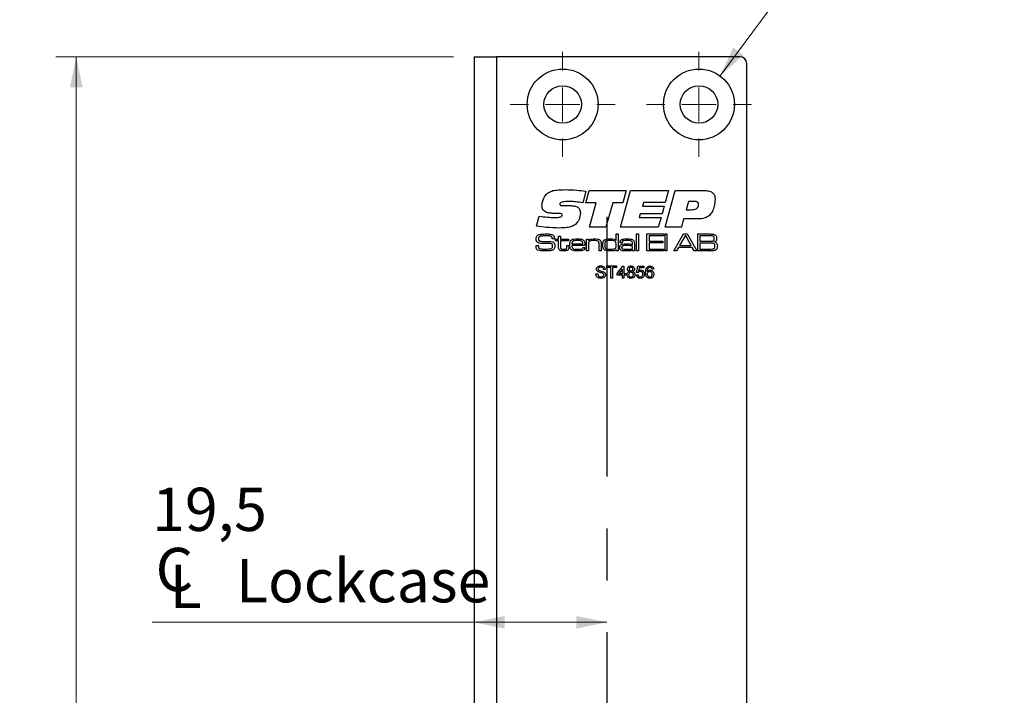
# Model space of a CAD drawing. Units: millimetres. Extents: x 0 to 210, y 0 to 297.
# Drawn here: x 60 to 108, y 206 to 239 of the extents above; entities that cross this region are included whole.
import ezdxf

# ---------------------------------------------------------------- set-up
doc = ezdxf.new("R2010")
doc.units = ezdxf.units.MM
doc.linetypes.add('CENTERX2', pattern=[20.32, 12.7, -2.54, 2.54, -2.54])
doc.styles.add('SLDTEXTSTYLE1', font='TXT', dxfattribs={"width": 0.605})
doc.dimstyles.new('SLDDIMSTYLE0', dxfattribs={"dimtxt": 2.054655, "dimasz": 1.5, "dimexe": 0, "dimexo": 0.0625, "dimgap": 0.513664, "dimtad": 1, "dimdec": 1, "dimlfac": 3, "dimrnd": 1e-09, "dimzin": 12, "dimdsep": 46, "dimtxsty": 'SLDTEXTSTYLE1', "dimsah": 1, "dimcen": 0.09, "dimadec": 0, "dimazin": 3, "dimtfac": 1, "dimtdec": 1, "dimtofl": 0, "dimtmove": 0, "dimatfit": 3, "dimfxl": 0, "dimfrac": 2, "dimtolj": 1, "dimtzin": 12, "dimarcsym": 0})
doc.dimstyles.new('SLDDIMSTYLE2', dxfattribs={"dimtxt": 2.054655, "dimasz": 1.5, "dimexe": 0, "dimexo": 0.0625, "dimgap": 0.513664, "dimtad": 0, "dimtih": 1, "dimtoh": 1, "dimdec": 1, "dimlfac": 3, "dimrnd": 1e-09, "dimzin": 12, "dimdsep": 46, "dimtxsty": 'SLDTEXTSTYLE1', "dimsah": 1, "dimcen": 0, "dimadec": 0, "dimazin": 3, "dimtfac": 1, "dimtdec": 1, "dimtofl": 0, "dimtmove": 0, "dimatfit": 3, "dimfxl": 0, "dimfrac": 2, "dimtolj": 1, "dimtzin": 12, "dimarcsym": 0})

# ---------------------------------------------------------------- blocks, each defined once
blk = doc.blocks.new('_D_3')
at = {"color": 7, "linetype": 'Continuous', "lineweight": 18}
for p, q in [((81.195, 237.135), (61.744, 237.135)), ((62.744, 155.468), (62.744, 237.135)), ((81.195, 155.468), (61.744, 155.468))]:
    blk.add_line(p, q, dxfattribs=at)
for points in [[(62.744, 237.135), (62.434, 235.635), (63.054, 235.635)], [(62.744, 155.468), (63.054, 156.968), (62.434, 156.968)]]:
    blk.add_solid(points, dxfattribs=at)
at = {"color": 7, "linetype": 'Continuous', "lineweight": 18, "insert": (60.016, 195.37), "char_height": 2.1167, "attachment_point": 1, "rotation": 90, "style": 'SLDTEXTSTYLE1'}
blk.add_mtext('245', dxfattribs=at)
blk = doc.blocks.new('SW_SYMBOL_MOD_CL')
at = {"color": 0, "linetype": 'Continuous', "lineweight": 18, "char_height": 776, "attachment_point": 5, "style": 'SLDTEXTSTYLE1'}
for s, insert in [('C', (400, 600)), ('L', (600, 300))]:
    blk.add_mtext(s, dxfattribs=dict(at, insert=insert))
blk = doc.blocks.new('_D_6')
at = {"color": 7, "linetype": 'Continuous', "lineweight": 18}
for p, q in [((82.195, 209.472), (66.455, 209.472)), ((88.695, 209.472), (82.195, 209.472))]:
    blk.add_line(p, q, dxfattribs=at)
for points in [[(82.195, 209.472), (83.695, 209.162), (83.695, 209.782)], [(88.695, 209.472), (87.195, 209.782), (87.195, 209.162)]]:
    blk.add_solid(points, dxfattribs=at)
at = {"color": 7, "linetype": 'Continuous', "lineweight": 18, "xscale": 0.002728526715850659, "yscale": 0.002728526715850659, "zscale": 0.002728526715850659}
blk.add_blockref('SW_SYMBOL_MOD_CL', (66.455, 210.14), dxfattribs=at)
at = {"color": 7, "linetype": 'Continuous', "lineweight": 18, "char_height": 2.1167, "attachment_point": 1, "style": 'SLDTEXTSTYLE1'}
for s, insert in [('19,5', (66.455, 216.053)), ('Lockcase', (70.555, 212.563))]:
    blk.add_mtext(s, dxfattribs=dict(at, insert=insert))
blk = doc.blocks.new('_D_9')
at = {"color": 7, "linetype": 'Continuous', "lineweight": 18}
for p, q in [((94.226, 236.195), (99.056, 242.726)), ((99.056, 242.726), (106.942, 242.726))]:
    blk.add_line(p, q, dxfattribs=at)
blk.add_solid([(94.226, 236.195), (95.367, 237.217), (94.868, 237.586)], dxfattribs=at)
at = {"color": 7, "linetype": 'Continuous', "lineweight": 18, "insert": (100.643, 245.455), "char_height": 2.1167, "attachment_point": 1, "style": 'SLDTEXTSTYLE1'}
blk.add_mtext('4x M5', dxfattribs=at)
blk = doc.blocks.new('SW_CENTERMARKSYMBOL_0')
at = {"color": 0, "linetype": 'Continuous', "lineweight": 0}
for p, q in [((0, 1.667), (0, 2.567)), ((0, 0), (0, 0.833)), ((-1.667, 0), (-2.567, 0)), ((0, 0), (-0.833, 0)), ((0, 0), (0, -0.833)), ((0, 0), (0.833, 0)), ((1.667, 0), (2.567, 0)), ((0, -1.667), (0, -2.567))]:
    blk.add_line(p, q, dxfattribs=at)
blk = doc.blocks.new('SW_CENTERMARKSYMBOL_1')
at = {"color": 0, "linetype": 'Continuous', "lineweight": 0}
for p, q in [((0, 1.667), (0, 2.567)), ((0, 0), (0, 0.833)), ((-1.667, 0), (-2.567, 0)), ((0, 0), (-0.833, 0)), ((0, 0), (0, -0.833)), ((0, 0), (0.833, 0)), ((1.667, 0), (2.567, 0)), ((0, -1.667), (0, -2.567))]:
    blk.add_line(p, q, dxfattribs=at)

msp = doc.modelspace()

# ---------------------------------------------------------------- linework, layer by layer
at = {"color": 7, "linetype": 'Continuous', "lineweight": 25}
for p, q in [((82.195, 237.135), (82.195, 191.635)), ((82.195, 237.135), (83.295, 237.135)), ((83.295, 237.135), (83.295, 191.635)), ((95.195, 237.135), (83.295, 237.135)), ((95.528, 155.802), (95.528, 236.802)), ((87.662, 230.556), (87.508, 229.985)), ((87.662, 229.986), (87.828, 230.589)), ((87.828, 230.589), (89.628, 230.589)), ((89.36, 228.802), (89.849, 230.589)), ((89.628, 230.589), (89.464, 229.986)), ((89.849, 230.589), (91.705, 230.589)), ((91.705, 230.589), (91.545, 230.008)), ((91.549, 228.802), (92.038, 230.589)), ((92.038, 230.589), (93.493, 230.589)), ((86.592, 229.852), (86.891, 229.852)), ((88.175, 229.986), (87.662, 229.986)), ((87.84, 228.802), (88.175, 229.986)), ((88.977, 229.986), (88.643, 228.802)), ((89.464, 229.986), (88.977, 229.986)), ((90.477, 230.008), (90.427, 229.829)), ((90.427, 229.829), (91.495, 229.829)), ((91.545, 230.008), (90.477, 230.008)), ((91.495, 229.829), (91.387, 229.45)), ((92.678, 230.053), (92.566, 229.651)), ((92.984, 230.053), (92.678, 230.053)), ((85.25, 228.855), (85.375, 229.335)), ((86.191, 229.469), (86.155, 229.469)), ((90.322, 229.45), (90.272, 229.271)), ((90.272, 229.271), (91.34, 229.271)), ((91.387, 229.45), (90.322, 229.45)), ((91.34, 229.271), (91.207, 228.802)), ((92.444, 229.204), (92.334, 228.802)), ((93.099, 229.204), (92.444, 229.204)), ((92.566, 229.651), (92.812, 229.651)), ((88.643, 228.802), (87.84, 228.802)), ((91.207, 228.802), (89.36, 228.802)), ((92.334, 228.802), (91.549, 228.802)), ((86.016, 228.223), (86.016, 228.235)), ((86.126, 228.223), (86.016, 228.223)), ((86.325, 228.35), (86.417, 228.35)), ((86.325, 228.211), (86.325, 228.35)), ((86.417, 228.35), (86.417, 228.211)), ((89.149, 228.143), (89.149, 228.465)), ((89.149, 228.465), (89.241, 228.465)), ((89.241, 228.465), (89.241, 227.635)), ((90.14, 228.465), (90.232, 228.465)), ((90.14, 227.635), (90.14, 228.465)), ((90.232, 228.465), (90.232, 227.635)), ((90.647, 228.465), (91.466, 228.465)), ((90.647, 227.635), (90.647, 228.465)), ((90.751, 228.373), (90.751, 228.119)), ((91.466, 228.373), (90.751, 228.373)), ((91.466, 228.465), (91.466, 228.373)), ((91.535, 228.465), (91.627, 228.465)), ((91.535, 227.635), (91.535, 228.465)), ((91.627, 228.465), (91.627, 227.635)), ((91.972, 227.635), (92.443, 228.465)), ((92.512, 228.373), (92.25, 227.9)), ((92.443, 228.465), (92.619, 228.465)), ((92.556, 228.373), (92.512, 228.373)), ((92.815, 227.9), (92.556, 228.373)), ((92.619, 228.465), (93.089, 227.635)), ((93.137, 228.465), (93.681, 228.465)), ((93.137, 227.635), (93.137, 228.465)), ((93.681, 228.373), (93.241, 228.373)), ((93.241, 228.373), (93.241, 228.108)), ((85.234, 227.9), (85.341, 227.9)), ((86.186, 228.211), (86.325, 228.211)), ((86.186, 228.131), (86.186, 228.211)), ((86.325, 228.131), (86.186, 228.131)), ((86.325, 227.857), (86.325, 228.131)), ((86.417, 228.211), (86.82, 228.211)), ((86.417, 228.131), (86.417, 227.888)), ((86.82, 228.131), (86.417, 228.131)), ((86.74, 227.9), (86.832, 227.9)), ((86.74, 227.863), (86.74, 227.9)), ((86.82, 228.211), (86.82, 228.131)), ((86.832, 227.9), (86.832, 227.863)), ((87.621, 227.9), (86.978, 227.9)), ((86.981, 227.981), (87.52, 227.981)), ((87.524, 227.808), (87.62, 227.808)), ((87.696, 228.211), (87.788, 228.211)), ((87.696, 227.635), (87.696, 228.211)), ((87.788, 228.211), (87.788, 228.125)), ((87.788, 228.125), (87.795, 228.125)), ((87.788, 227.902), (87.788, 227.635)), ((88.319, 227.635), (88.319, 227.922)), ((88.411, 227.961), (88.411, 227.635)), ((89.143, 228.143), (89.149, 228.143)), ((89.446, 228.039), (89.351, 228.039)), ((89.936, 227.917), (89.944, 227.917)), ((89.944, 227.917), (89.944, 227.979)), ((90.036, 227.939), (90.036, 227.635)), ((90.751, 228.119), (91.431, 228.119)), ((90.751, 228.027), (90.751, 227.727)), ((91.431, 228.027), (90.751, 228.027)), ((91.431, 228.119), (91.431, 228.027)), ((92.196, 227.808), (92.097, 227.635)), ((92.867, 227.808), (92.196, 227.808)), ((92.25, 227.9), (92.815, 227.9)), ((92.966, 227.635), (92.867, 227.808)), ((93.241, 228.108), (93.681, 228.108)), ((93.681, 228.016), (93.241, 228.016)), ((93.241, 228.016), (93.241, 227.727)), ((87.788, 227.635), (87.696, 227.635)), ((88.411, 227.635), (88.319, 227.635)), ((89.149, 227.709), (89.144, 227.709)), ((89.149, 227.635), (89.149, 227.709)), ((89.241, 227.635), (89.149, 227.635)), ((89.946, 227.703), (89.941, 227.703)), ((89.944, 227.635), (89.946, 227.703)), ((90.036, 227.635), (89.944, 227.635)), ((90.232, 227.635), (90.14, 227.635)), ((91.466, 227.635), (90.647, 227.635)), ((90.751, 227.727), (91.466, 227.727)), ((91.466, 227.727), (91.466, 227.635)), ((91.627, 227.635), (91.535, 227.635)), ((92.097, 227.635), (91.972, 227.635)), ((93.089, 227.635), (92.966, 227.635)), ((93.681, 227.635), (93.137, 227.635)), ((93.241, 227.727), (93.681, 227.727)), ((88.695, 226.901), (89.164, 226.901)), ((88.695, 226.832), (88.695, 226.901)), ((88.887, 226.832), (88.695, 226.832)), ((88.887, 226.302), (88.887, 226.832)), ((88.972, 226.832), (88.972, 226.302)), ((89.164, 226.832), (88.972, 226.832)), ((89.164, 226.901), (89.164, 226.832)), ((89.187, 226.525), (89.471, 226.893)), ((89.471, 226.893), (89.525, 226.893)), ((89.525, 226.893), (89.525, 226.525)), ((90.147, 226.586), (90.209, 226.893)), ((90.209, 226.893), (90.493, 226.893)), ((90.272, 226.817), (90.241, 226.661)), ((90.493, 226.817), (90.272, 226.817)), ((90.493, 226.893), (90.493, 226.817)), ((88.157, 226.509), (88.242, 226.509)), ((88.611, 226.732), (88.526, 226.732)), ((88.972, 226.302), (88.887, 226.302)), ((89.187, 226.448), (89.187, 226.525)), ((89.448, 226.448), (89.187, 226.448)), ((89.448, 226.74), (89.282, 226.525)), ((89.282, 226.525), (89.448, 226.525)), ((89.448, 226.525), (89.448, 226.74)), ((89.448, 226.302), (89.448, 226.448)), ((89.525, 226.302), (89.448, 226.302)), ((89.525, 226.525), (89.602, 226.525)), ((89.525, 226.448), (89.525, 226.302)), ((89.602, 226.448), (89.525, 226.448)), ((89.602, 226.525), (89.602, 226.448)), ((90.14, 226.463), (90.216, 226.471)), ((90.224, 226.578), (90.147, 226.586)), ((90.977, 226.747), (90.9, 226.74))]:
    msp.add_line(p, q, dxfattribs=at)
at = {"color": 7, "linetype": 'CENTERX2'}
msp.add_line((88.695, 229.302), (88.695, 161.635), dxfattribs=at)
at = {"color": 7, "linetype": 'Continuous', "lineweight": 25}
for centre, radius in [((86.528, 234.802), 1.733), ((93.195, 234.802), 1.733), ((86.528, 234.802), 0.917), ((93.195, 234.802), 0.917)]:
    msp.add_circle(centre, radius, dxfattribs=at)
msp.add_arc((95.195, 236.802), 0.333, 0, 90, dxfattribs=at)
for points, knots in [([(85.769, 230.445), (85.841, 230.492), (85.986, 230.584), (86.294, 230.626), (86.513, 230.63), (86.647, 230.633)], [0, 0, 0, 0, 0.2786351, 0.5589725, 1, 1, 1, 1]), ([(86.647, 230.633), (86.837, 230.629), (87.177, 230.62), (87.514, 230.575), (87.662, 230.556)], [0, 0, 0, 0, 0.559954, 1, 1, 1, 1]), ([(85.518, 229.859), (85.533, 229.983), (85.561, 230.204), (85.705, 230.371), (85.769, 230.445)], [0, 0, 0, 0, 0.559513, 1, 1, 1, 1]), ([(93.493, 230.589), (93.563, 230.586), (93.703, 230.58), (93.888, 230.489), (93.975, 230.322), (93.98, 230.212), (93.983, 230.157)], [0, 0, 0, 0, 0.281223, 0.559677, 0.779169, 1, 1, 1, 1]), ([(93.983, 230.157), (93.976, 230.043), (93.964, 229.841), (93.885, 229.654), (93.85, 229.572)], [0, 0, 0, 0, 0.560064, 1, 1, 1, 1]), ([(86.155, 229.469), (86.084, 229.471), (85.941, 229.474), (85.763, 229.504), (85.633, 229.567), (85.534, 229.676), (85.525, 229.786), (85.518, 229.859)], [0, 0, 0, 0, 0.251022, 0.501573, 0.626755, 0.751656, 1, 1, 1, 1]), ([(86.901, 230.053), (86.808, 230.051), (86.667, 230.05), (86.503, 230.032), (86.427, 229.999), (86.393, 229.963), (86.391, 229.939), (86.389, 229.927)], [0, 0, 0, 0, 0.500838, 0.750939, 0.875466, 0.937797, 1, 1, 1, 1]), ([(86.389, 229.927), (86.39, 229.917), (86.391, 229.897), (86.41, 229.87), (86.44, 229.86), (86.5, 229.852), (86.551, 229.852), (86.592, 229.852)], [0, 0, 0, 0, 0.125009, 0.249105, 0.373611, 0.498921, 1, 1, 1, 1]), ([(86.891, 229.852), (86.949, 229.85), (87.066, 229.846), (87.211, 229.811), (87.31, 229.745), (87.381, 229.649), (87.389, 229.56), (87.394, 229.5)], [0, 0, 0, 0, 0.250916, 0.501011, 0.626151, 0.751154, 1, 1, 1, 1]), ([(87.508, 229.985), (87.396, 230.005), (87.195, 230.041), (86.991, 230.049), (86.901, 230.053)], [0, 0, 0, 0, 0.560049, 1, 1, 1, 1]), ([(92.812, 229.651), (92.9, 229.655), (93.011, 229.66), (93.116, 229.736), (93.169, 229.805), (93.175, 229.871), (93.179, 229.914)], [0, 0, 0, 0, 0.4990314, 0.6246993, 0.7502875, 1, 1, 1, 1]), ([(93.179, 229.914), (93.177, 229.938), (93.174, 229.972), (93.146, 230.01), (93.089, 230.049), (93.03, 230.051), (92.984, 230.053)], [0, 0, 0, 0, 0.249804, 0.375347, 0.501038, 1, 1, 1, 1]), ([(85.375, 229.335), (85.512, 229.316), (85.758, 229.283), (86.006, 229.275), (86.115, 229.271)], [0, 0, 0, 0, 0.560038, 1, 1, 1, 1]), ([(86.115, 229.271), (86.188, 229.272), (86.297, 229.274), (86.425, 229.291), (86.481, 229.327), (86.499, 229.36), (86.5, 229.378), (86.501, 229.387)], [0, 0, 0, 0, 0.501052, 0.750819, 0.875044, 0.937449, 1, 1, 1, 1]), ([(86.384, 229.472), (86.348, 229.472), (86.283, 229.471), (86.219, 229.47), (86.191, 229.469)], [0, 0, 0, 0, 0.559998, 1, 1, 1, 1]), ([(86.501, 229.387), (86.5, 229.401), (86.498, 229.422), (86.482, 229.446), (86.448, 229.47), (86.412, 229.471), (86.384, 229.472)], [0, 0, 0, 0, 0.250072, 0.375629, 0.501114, 1, 1, 1, 1]), ([(87.394, 229.5), (87.385, 229.384), (87.368, 229.177), (87.235, 229.02), (87.176, 228.951)], [0, 0, 0, 0, 0.560377, 1, 1, 1, 1]), ([(93.85, 229.572), (93.806, 229.501), (93.719, 229.357), (93.446, 229.21), (93.231, 229.206), (93.099, 229.204)], [0, 0, 0, 0, 0.280275, 0.559173, 1, 1, 1, 1]), ([(86.372, 228.757), (86.161, 228.763), (85.785, 228.773), (85.414, 228.83), (85.25, 228.855)], [0, 0, 0, 0, 0.559952, 1, 1, 1, 1]), ([(87.176, 228.951), (87.111, 228.907), (86.979, 228.819), (86.697, 228.766), (86.495, 228.76), (86.372, 228.757)], [0, 0, 0, 0, 0.279052, 0.559242, 1, 1, 1, 1]), ([(85.23, 228.231), (85.231, 228.266), (85.234, 228.328), (85.275, 228.374), (85.292, 228.394)], [0, 0, 0, 0, 0.561247, 1, 1, 1, 1]), ([(85.269, 228.081), (85.255, 228.107), (85.231, 228.155), (85.23, 228.208), (85.23, 228.231)], [0, 0, 0, 0, 0.55797, 1, 1, 1, 1]), ([(85.292, 228.394), (85.322, 228.411), (85.376, 228.442), (85.437, 228.449), (85.464, 228.452)], [0, 0, 0, 0, 0.5580328, 1, 1, 1, 1]), ([(85.345, 228.233), (85.344, 228.204), (85.344, 228.164), (85.38, 228.128), (85.4, 228.121), (85.411, 228.118)], [0, 0, 0, 0, 0.5591168, 0.778877, 1, 1, 1, 1]), ([(85.372, 228.321), (85.366, 228.314), (85.355, 228.3), (85.346, 228.269), (85.345, 228.246), (85.345, 228.233)], [0, 0, 0, 0, 0.279504, 0.55962, 1, 1, 1, 1]), ([(85.723, 228.373), (85.656, 228.372), (85.562, 228.37), (85.441, 228.359), (85.395, 228.333), (85.372, 228.321)], [0, 0, 0, 0, 0.561358, 0.781781, 1, 1, 1, 1]), ([(85.464, 228.452), (85.513, 228.456), (85.6, 228.464), (85.688, 228.465), (85.726, 228.465)], [0, 0, 0, 0, 0.559961, 1, 1, 1, 1]), ([(86.002, 228.314), (85.98, 228.331), (85.935, 228.363), (85.835, 228.37), (85.765, 228.372), (85.723, 228.373)], [0, 0, 0, 0, 0.275652, 0.557166, 1, 1, 1, 1]), ([(85.726, 228.465), (85.792, 228.467), (85.91, 228.47), (86.017, 228.424), (86.063, 228.403)], [0, 0, 0, 0, 0.562523, 1, 1, 1, 1]), ([(86.016, 228.235), (86.016, 228.251), (86.016, 228.278), (86.006, 228.303), (86.002, 228.314)], [0, 0, 0, 0, 0.561154, 1, 1, 1, 1]), ([(86.063, 228.403), (86.077, 228.391), (86.105, 228.365), (86.124, 228.3), (86.125, 228.252), (86.126, 228.223)], [0, 0, 0, 0, 0.2794662, 0.5590019, 1, 1, 1, 1]), ([(86.915, 228.119), (86.937, 228.146), (86.98, 228.199), (87.103, 228.221), (87.188, 228.222), (87.24, 228.223)], [0, 0, 0, 0, 0.277884, 0.55793, 1, 1, 1, 1]), ([(87.24, 228.223), (87.304, 228.223), (87.392, 228.223), (87.506, 228.196), (87.544, 228.162), (87.562, 228.145)], [0, 0, 0, 0, 0.560861, 0.780716, 1, 1, 1, 1]), ([(87.795, 228.125), (87.813, 228.15), (87.85, 228.2), (87.962, 228.221), (88.039, 228.222), (88.086, 228.223)], [0, 0, 0, 0, 0.2776637, 0.5576169, 1, 1, 1, 1]), ([(88.086, 228.223), (88.14, 228.223), (88.216, 228.222), (88.313, 228.2), (88.346, 228.172), (88.363, 228.159)], [0, 0, 0, 0, 0.560786, 0.78073, 1, 1, 1, 1]), ([(88.526, 228.113), (88.55, 228.143), (88.598, 228.204), (88.737, 228.22), (88.832, 228.222), (88.89, 228.223)], [0, 0, 0, 0, 0.277601, 0.5576, 1, 1, 1, 1]), ([(88.89, 228.223), (88.942, 228.223), (89.014, 228.224), (89.104, 228.191), (89.13, 228.159), (89.143, 228.143)], [0, 0, 0, 0, 0.5608558, 0.7804202, 1, 1, 1, 1]), ([(89.345, 228.064), (89.346, 228.081), (89.348, 228.116), (89.372, 228.164), (89.415, 228.194), (89.515, 228.221), (89.602, 228.222), (89.671, 228.223)], [0, 0, 0, 0, 0.125044, 0.249605, 0.374148, 0.499365, 1, 1, 1, 1]), ([(89.671, 228.223), (89.733, 228.223), (89.818, 228.222), (89.929, 228.203), (89.968, 228.173), (89.987, 228.158)], [0, 0, 0, 0, 0.560911, 0.78093, 1, 1, 1, 1]), ([(93.681, 228.465), (93.716, 228.465), (93.78, 228.464), (93.843, 228.461), (93.871, 228.46)], [0, 0, 0, 0, 0.560013, 1, 1, 1, 1]), ([(93.911, 228.346), (93.891, 228.354), (93.851, 228.372), (93.771, 228.369), (93.715, 228.371), (93.681, 228.373)], [0, 0, 0, 0, 0.27703, 0.558178, 1, 1, 1, 1]), ([(93.871, 228.46), (93.909, 228.454), (93.976, 228.444), (94.017, 228.391), (94.036, 228.368)], [0, 0, 0, 0, 0.560693, 1, 1, 1, 1]), ([(93.897, 228.129), (93.906, 228.136), (93.925, 228.151), (93.941, 228.191), (93.943, 228.222), (93.944, 228.24)], [0, 0, 0, 0, 0.279258, 0.559333, 1, 1, 1, 1]), ([(93.944, 228.24), (93.943, 228.262), (93.942, 228.291), (93.929, 228.328), (93.917, 228.34), (93.911, 228.346)], [0, 0, 0, 0, 0.560156, 0.780424, 1, 1, 1, 1]), ([(94.059, 228.253), (94.058, 228.231), (94.057, 228.189), (94.04, 228.13), (93.999, 228.091), (93.968, 228.079), (93.952, 228.073)], [0, 0, 0, 0, 0.280753, 0.559999, 0.7796, 1, 1, 1, 1]), ([(94.036, 228.368), (94.044, 228.347), (94.058, 228.31), (94.059, 228.27), (94.059, 228.253)], [0, 0, 0, 0, 0.5590695, 1, 1, 1, 1]), ([(85.23, 227.863), (85.23, 227.87), (85.232, 227.882), (85.233, 227.895), (85.234, 227.9)], [0, 0, 0, 0, 0.559971, 1, 1, 1, 1]), ([(85.311, 227.674), (85.294, 227.685), (85.26, 227.709), (85.231, 227.778), (85.23, 227.831), (85.23, 227.863)], [0, 0, 0, 0, 0.279856, 0.5589, 1, 1, 1, 1]), ([(85.53, 228.001), (85.477, 228.002), (85.404, 228.004), (85.314, 228.037), (85.284, 228.066), (85.269, 228.081)], [0, 0, 0, 0, 0.560184, 0.780307, 1, 1, 1, 1]), ([(85.341, 227.9), (85.341, 227.897), (85.341, 227.891), (85.342, 227.884), (85.342, 227.882)], [0, 0, 0, 0, 0.560026, 1, 1, 1, 1]), ([(85.342, 227.882), (85.342, 227.853), (85.341, 227.814), (85.36, 227.764), (85.38, 227.753), (85.391, 227.748)], [0, 0, 0, 0, 0.5617703, 0.7803751, 1, 1, 1, 1]), ([(85.391, 227.748), (85.446, 227.74), (85.546, 227.726), (85.647, 227.727), (85.692, 227.727)], [0, 0, 0, 0, 0.559154, 1, 1, 1, 1]), ([(85.411, 228.118), (85.451, 228.111), (85.523, 228.099), (85.596, 228.098), (85.628, 228.098)], [0, 0, 0, 0, 0.559475, 1, 1, 1, 1]), ([(85.98, 227.986), (85.938, 227.992), (85.855, 228.003), (85.704, 228), (85.596, 228), (85.53, 228.001)], [0, 0, 0, 0, 0.279185, 0.559501, 1, 1, 1, 1]), ([(86.121, 227.737), (86.082, 227.706), (86.003, 227.644), (85.822, 227.64), (85.696, 227.637), (85.619, 227.635)], [0, 0, 0, 0, 0.275049, 0.556798, 1, 1, 1, 1]), ([(85.628, 228.098), (85.679, 228.098), (85.769, 228.097), (85.859, 228.097), (85.899, 228.097)], [0, 0, 0, 0, 0.559999, 1, 1, 1, 1]), ([(85.692, 227.727), (85.742, 227.727), (85.83, 227.727), (85.918, 227.74), (85.957, 227.746)], [0, 0, 0, 0, 0.5601971, 1, 1, 1, 1]), ([(85.899, 228.097), (85.943, 228.096), (86.005, 228.095), (86.079, 228.063), (86.102, 228.037), (86.114, 228.024)], [0, 0, 0, 0, 0.560049, 0.780022, 1, 1, 1, 1]), ([(85.957, 227.746), (85.971, 227.75), (86, 227.76), (86.033, 227.806), (86.035, 227.845), (86.036, 227.868)], [0, 0, 0, 0, 0.280102, 0.559562, 1, 1, 1, 1]), ([(86.036, 227.868), (86.036, 227.895), (86.036, 227.933), (86.009, 227.974), (85.989, 227.982), (85.98, 227.986)], [0, 0, 0, 0, 0.5598739, 0.7797256, 1, 1, 1, 1]), ([(86.114, 228.024), (86.127, 227.998), (86.15, 227.953), (86.151, 227.901), (86.152, 227.879)], [0, 0, 0, 0, 0.558364, 1, 1, 1, 1]), ([(86.152, 227.879), (86.151, 227.851), (86.15, 227.802), (86.129, 227.757), (86.121, 227.737)], [0, 0, 0, 0, 0.5605167, 1, 1, 1, 1]), ([(86.357, 227.699), (86.345, 227.727), (86.323, 227.778), (86.324, 227.833), (86.325, 227.857)], [0, 0, 0, 0, 0.556781, 1, 1, 1, 1]), ([(86.417, 227.888), (86.417, 227.862), (86.418, 227.826), (86.421, 227.779), (86.433, 227.762), (86.439, 227.754)], [0, 0, 0, 0, 0.560934, 0.780588, 1, 1, 1, 1]), ([(86.439, 227.754), (86.45, 227.744), (86.474, 227.725), (86.528, 227.717), (86.566, 227.716), (86.589, 227.716)], [0, 0, 0, 0, 0.278207, 0.558665, 1, 1, 1, 1]), ([(86.589, 227.716), (86.616, 227.716), (86.654, 227.716), (86.701, 227.731), (86.715, 227.746), (86.723, 227.754)], [0, 0, 0, 0, 0.560822, 0.780632, 1, 1, 1, 1]), ([(86.723, 227.754), (86.729, 227.774), (86.741, 227.809), (86.74, 227.847), (86.74, 227.863)], [0, 0, 0, 0, 0.557149, 1, 1, 1, 1]), ([(86.832, 227.863), (86.833, 227.832), (86.834, 227.777), (86.811, 227.726), (86.801, 227.704)], [0, 0, 0, 0, 0.561921, 1, 1, 1, 1]), ([(86.878, 227.928), (86.878, 227.965), (86.879, 228.031), (86.904, 228.092), (86.915, 228.119)], [0, 0, 0, 0, 0.5608028, 1, 1, 1, 1]), ([(86.966, 227.684), (86.948, 227.702), (86.911, 227.737), (86.883, 227.824), (86.88, 227.888), (86.878, 227.928)], [0, 0, 0, 0, 0.279038, 0.559224, 1, 1, 1, 1]), ([(86.978, 227.9), (86.979, 227.872), (86.981, 227.821), (87.009, 227.779), (87.021, 227.761)], [0, 0, 0, 0, 0.562083, 1, 1, 1, 1]), ([(87.031, 228.104), (87.022, 228.095), (87.004, 228.077), (86.987, 228.034), (86.984, 228.001), (86.981, 227.981)], [0, 0, 0, 0, 0.27928, 0.559537, 1, 1, 1, 1]), ([(87.021, 227.761), (87.043, 227.748), (87.089, 227.722), (87.184, 227.718), (87.25, 227.717), (87.291, 227.716)], [0, 0, 0, 0, 0.277626, 0.558462, 1, 1, 1, 1]), ([(87.239, 228.142), (87.198, 228.144), (87.126, 228.146), (87.06, 228.117), (87.031, 228.104)], [0, 0, 0, 0, 0.562678, 1, 1, 1, 1]), ([(87.475, 228.101), (87.455, 228.112), (87.414, 228.134), (87.333, 228.14), (87.274, 228.142), (87.239, 228.142)], [0, 0, 0, 0, 0.278703, 0.559062, 1, 1, 1, 1]), ([(87.291, 227.716), (87.332, 227.716), (87.389, 227.717), (87.462, 227.727), (87.489, 227.744), (87.503, 227.753)], [0, 0, 0, 0, 0.560969, 0.78119, 1, 1, 1, 1]), ([(87.62, 227.808), (87.618, 227.791), (87.615, 227.757), (87.593, 227.709), (87.553, 227.674), (87.456, 227.637), (87.369, 227.636), (87.3, 227.635)], [0, 0, 0, 0, 0.1251544, 0.2499622, 0.3746627, 0.4998191, 1, 1, 1, 1]), ([(87.52, 227.981), (87.519, 228.007), (87.517, 228.052), (87.488, 228.086), (87.475, 228.101)], [0, 0, 0, 0, 0.561954, 1, 1, 1, 1]), ([(87.503, 227.753), (87.509, 227.762), (87.521, 227.779), (87.523, 227.799), (87.524, 227.808)], [0, 0, 0, 0, 0.5581538, 1, 1, 1, 1]), ([(87.562, 228.145), (87.576, 228.125), (87.604, 228.085), (87.618, 227.999), (87.62, 227.938), (87.621, 227.9)], [0, 0, 0, 0, 0.279357, 0.559274, 1, 1, 1, 1]), ([(87.822, 228.075), (87.813, 228.061), (87.794, 228.032), (87.789, 227.971), (87.789, 227.928), (87.788, 227.902)], [0, 0, 0, 0, 0.27918, 0.559168, 1, 1, 1, 1]), ([(88.074, 228.142), (88.024, 228.141), (87.954, 228.14), (87.866, 228.115), (87.837, 228.088), (87.822, 228.075)], [0, 0, 0, 0, 0.560567, 0.780653, 1, 1, 1, 1]), ([(88.287, 228.092), (88.27, 228.105), (88.236, 228.131), (88.16, 228.14), (88.107, 228.142), (88.074, 228.142)], [0, 0, 0, 0, 0.278032, 0.558558, 1, 1, 1, 1]), ([(88.319, 227.922), (88.32, 227.955), (88.323, 228.015), (88.298, 228.069), (88.287, 228.092)], [0, 0, 0, 0, 0.563217, 1, 1, 1, 1]), ([(88.363, 228.159), (88.374, 228.143), (88.397, 228.111), (88.409, 228.041), (88.41, 227.991), (88.411, 227.961)], [0, 0, 0, 0, 0.2791688, 0.5592024, 1, 1, 1, 1]), ([(88.492, 227.927), (88.492, 227.963), (88.493, 228.027), (88.516, 228.087), (88.526, 228.113)], [0, 0, 0, 0, 0.560775, 1, 1, 1, 1]), ([(88.594, 227.674), (88.573, 227.69), (88.529, 227.722), (88.495, 227.816), (88.493, 227.885), (88.492, 227.927)], [0, 0, 0, 0, 0.279204, 0.55894, 1, 1, 1, 1]), ([(88.646, 228.111), (88.631, 228.098), (88.603, 228.072), (88.586, 228.005), (88.585, 227.956), (88.584, 227.927)], [0, 0, 0, 0, 0.27845, 0.558644, 1, 1, 1, 1]), ([(88.584, 227.927), (88.585, 227.893), (88.587, 227.843), (88.609, 227.777), (88.66, 227.73), (88.747, 227.719), (88.814, 227.717), (88.847, 227.716)], [0, 0, 0, 0, 0.250427, 0.375531, 0.499432, 0.749148, 1, 1, 1, 1]), ([(88.877, 228.142), (88.833, 228.144), (88.754, 228.146), (88.679, 228.122), (88.646, 228.111)], [0, 0, 0, 0, 0.562053, 1, 1, 1, 1]), ([(88.847, 227.716), (88.893, 227.715), (88.975, 227.712), (89.053, 227.737), (89.087, 227.747)], [0, 0, 0, 0, 0.562136, 1, 1, 1, 1]), ([(89.079, 228.116), (89.042, 228.125), (88.976, 228.143), (88.907, 228.142), (88.877, 228.142)], [0, 0, 0, 0, 0.558636, 1, 1, 1, 1]), ([(89.149, 227.923), (89.148, 227.963), (89.147, 228.019), (89.119, 228.088), (89.093, 228.107), (89.079, 228.116)], [0, 0, 0, 0, 0.560587, 0.780517, 1, 1, 1, 1]), ([(89.087, 227.747), (89.101, 227.759), (89.128, 227.784), (89.147, 227.848), (89.148, 227.894), (89.149, 227.923)], [0, 0, 0, 0, 0.2790088, 0.5589561, 1, 1, 1, 1]), ([(89.322, 227.807), (89.323, 227.843), (89.324, 227.893), (89.364, 227.943), (89.388, 227.955), (89.4, 227.961)], [0, 0, 0, 0, 0.558965, 0.779259, 1, 1, 1, 1]), ([(89.376, 227.672), (89.365, 227.681), (89.343, 227.7), (89.323, 227.748), (89.322, 227.785), (89.322, 227.807)], [0, 0, 0, 0, 0.279844, 0.55934, 1, 1, 1, 1]), ([(89.351, 228.039), (89.349, 228.043), (89.346, 228.051), (89.345, 228.06), (89.345, 228.064)], [0, 0, 0, 0, 0.560168, 1, 1, 1, 1]), ([(89.4, 227.961), (89.441, 227.969), (89.512, 227.982), (89.585, 227.981), (89.617, 227.981)], [0, 0, 0, 0, 0.559098, 1, 1, 1, 1]), ([(89.451, 227.882), (89.444, 227.877), (89.43, 227.868), (89.416, 227.84), (89.415, 227.819), (89.414, 227.806)], [0, 0, 0, 0, 0.28001, 0.55992, 1, 1, 1, 1]), ([(89.414, 227.806), (89.414, 227.797), (89.415, 227.78), (89.425, 227.758), (89.44, 227.741), (89.452, 227.735), (89.458, 227.732)], [0, 0, 0, 0, 0.280314, 0.559832, 0.779853, 1, 1, 1, 1]), ([(89.676, 228.142), (89.627, 228.142), (89.566, 228.141), (89.494, 228.13), (89.459, 228.116), (89.439, 228.083), (89.438, 228.059), (89.437, 228.047)], [0, 0, 0, 0, 0.501306, 0.626646, 0.751019, 0.87508, 1, 1, 1, 1]), ([(89.437, 228.047), (89.439, 228.046), (89.444, 228.045), (89.445, 228.04), (89.446, 228.039)], [0, 0, 0, 0, 0.564429, 1, 1, 1, 1]), ([(89.679, 227.9), (89.635, 227.901), (89.559, 227.903), (89.484, 227.889), (89.451, 227.882)], [0, 0, 0, 0, 0.561595, 1, 1, 1, 1]), ([(89.617, 227.981), (89.68, 227.98), (89.766, 227.98), (89.882, 227.97), (89.918, 227.935), (89.936, 227.917)], [0, 0, 0, 0, 0.561895, 0.781978, 1, 1, 1, 1]), ([(89.916, 228.09), (89.897, 228.105), (89.859, 228.134), (89.773, 228.14), (89.713, 228.142), (89.676, 228.142)], [0, 0, 0, 0, 0.277301, 0.558127, 1, 1, 1, 1]), ([(89.944, 227.808), (89.943, 227.822), (89.94, 227.848), (89.899, 227.885), (89.807, 227.898), (89.73, 227.899), (89.679, 227.9)], [0, 0, 0, 0, 0.1244501, 0.248533, 0.4980866, 1, 1, 1, 1]), ([(89.698, 227.716), (89.746, 227.717), (89.819, 227.718), (89.908, 227.732), (89.941, 227.771), (89.943, 227.796), (89.944, 227.808)], [0, 0, 0, 0, 0.502169, 0.751107, 0.875105, 1, 1, 1, 1]), ([(89.944, 227.979), (89.944, 228.001), (89.943, 228.041), (89.924, 228.075), (89.916, 228.09)], [0, 0, 0, 0, 0.5613592, 1, 1, 1, 1]), ([(89.987, 228.158), (90, 228.141), (90.027, 228.106), (90.035, 228.027), (90.036, 227.973), (90.036, 227.939)], [0, 0, 0, 0, 0.278753, 0.558819, 1, 1, 1, 1]), ([(93.681, 228.108), (93.722, 228.106), (93.795, 228.104), (93.866, 228.121), (93.897, 228.129)], [0, 0, 0, 0, 0.562109, 1, 1, 1, 1]), ([(93.942, 227.987), (93.919, 227.996), (93.873, 228.016), (93.783, 228.012), (93.72, 228.014), (93.681, 228.016)], [0, 0, 0, 0, 0.277088, 0.558211, 1, 1, 1, 1]), ([(93.681, 227.727), (93.731, 227.728), (93.801, 227.729), (93.892, 227.735), (93.928, 227.753), (93.946, 227.762)], [0, 0, 0, 0, 0.5610375, 0.7813132, 1, 1, 1, 1]), ([(93.978, 227.872), (93.977, 227.896), (93.976, 227.928), (93.962, 227.967), (93.949, 227.98), (93.942, 227.987)], [0, 0, 0, 0, 0.560268, 0.780597, 1, 1, 1, 1]), ([(93.946, 227.762), (93.953, 227.771), (93.967, 227.788), (93.977, 227.827), (93.978, 227.855), (93.978, 227.872)], [0, 0, 0, 0, 0.278829, 0.559119, 1, 1, 1, 1]), ([(93.952, 228.073), (93.978, 228.067), (94.029, 228.056), (94.092, 227.98), (94.093, 227.913), (94.094, 227.872)], [0, 0, 0, 0, 0.28097, 0.558727, 1, 1, 1, 1]), ([(94.094, 227.872), (94.093, 227.837), (94.093, 227.775), (94.061, 227.723), (94.047, 227.7)], [0, 0, 0, 0, 0.562113, 1, 1, 1, 1]), ([(85.619, 227.635), (85.561, 227.633), (85.456, 227.63), (85.355, 227.661), (85.311, 227.674)], [0, 0, 0, 0, 0.561776, 1, 1, 1, 1]), ([(86.583, 227.635), (86.537, 227.636), (86.474, 227.638), (86.395, 227.661), (86.37, 227.687), (86.357, 227.699)], [0, 0, 0, 0, 0.5606595, 0.7807863, 1, 1, 1, 1]), ([(86.801, 227.704), (86.785, 227.688), (86.754, 227.656), (86.674, 227.638), (86.617, 227.636), (86.583, 227.635)], [0, 0, 0, 0, 0.278398, 0.558668, 1, 1, 1, 1]), ([(87.3, 227.635), (87.235, 227.633), (87.121, 227.63), (87.013, 227.668), (86.966, 227.684)], [0, 0, 0, 0, 0.562233, 1, 1, 1, 1]), ([(88.867, 227.635), (88.814, 227.634), (88.721, 227.631), (88.633, 227.661), (88.594, 227.674)], [0, 0, 0, 0, 0.561615, 1, 1, 1, 1]), ([(89.144, 227.709), (89.124, 227.689), (89.084, 227.648), (88.981, 227.637), (88.91, 227.636), (88.867, 227.635)], [0, 0, 0, 0, 0.2780178, 0.5581758, 1, 1, 1, 1]), ([(89.677, 227.635), (89.62, 227.636), (89.541, 227.637), (89.437, 227.642), (89.396, 227.662), (89.376, 227.672)], [0, 0, 0, 0, 0.560886, 0.781115, 1, 1, 1, 1]), ([(89.458, 227.732), (89.502, 227.726), (89.582, 227.715), (89.662, 227.716), (89.698, 227.716)], [0, 0, 0, 0, 0.559205, 1, 1, 1, 1]), ([(89.941, 227.703), (89.922, 227.684), (89.883, 227.646), (89.786, 227.637), (89.718, 227.636), (89.677, 227.635)], [0, 0, 0, 0, 0.278379, 0.558407, 1, 1, 1, 1]), ([(93.857, 227.641), (93.824, 227.639), (93.765, 227.635), (93.707, 227.635), (93.681, 227.635)], [0, 0, 0, 0, 0.559976, 1, 1, 1, 1]), ([(94.047, 227.7), (94.032, 227.688), (94.002, 227.664), (93.935, 227.648), (93.887, 227.643), (93.857, 227.641)], [0, 0, 0, 0, 0.279129, 0.559212, 1, 1, 1, 1]), ([(88.18, 226.745), (88.182, 226.763), (88.186, 226.8), (88.216, 226.849), (88.281, 226.898), (88.344, 226.905), (88.388, 226.909)], [0, 0, 0, 0, 0.187031, 0.374094, 0.561123, 1, 1, 1, 1]), ([(88.392, 226.84), (88.362, 226.838), (88.317, 226.836), (88.279, 226.799), (88.267, 226.772), (88.265, 226.757), (88.265, 226.75)], [0, 0, 0, 0, 0.498773, 0.74858, 0.874241, 1, 1, 1, 1]), ([(88.388, 226.909), (88.418, 226.907), (88.477, 226.903), (88.554, 226.865), (88.601, 226.802), (88.607, 226.755), (88.611, 226.732)], [0, 0, 0, 0, 0.280828, 0.560165, 0.779863, 1, 1, 1, 1]), ([(88.526, 226.732), (88.523, 226.75), (88.516, 226.786), (88.468, 226.835), (88.421, 226.838), (88.392, 226.84)], [0, 0, 0, 0, 0.281092, 0.560226, 1, 1, 1, 1]), ([(89.702, 226.75), (89.705, 226.774), (89.711, 226.821), (89.758, 226.872), (89.814, 226.898), (89.851, 226.9), (89.87, 226.901)], [0, 0, 0, 0, 0.279281, 0.558671, 0.779072, 1, 1, 1, 1]), ([(89.871, 226.832), (89.858, 226.831), (89.832, 226.829), (89.8, 226.809), (89.782, 226.78), (89.78, 226.76), (89.779, 226.75)], [0, 0, 0, 0, 0.280318, 0.559252, 0.779643, 1, 1, 1, 1]), ([(89.87, 226.901), (89.894, 226.899), (89.942, 226.896), (89.999, 226.857), (90.034, 226.805), (90.038, 226.767), (90.04, 226.748)], [0, 0, 0, 0, 0.280359, 0.559715, 0.779841, 1, 1, 1, 1]), ([(89.963, 226.746), (89.961, 226.759), (89.958, 226.786), (89.933, 226.815), (89.902, 226.83), (89.881, 226.831), (89.871, 226.832)], [0, 0, 0, 0, 0.279734, 0.559144, 0.779264, 1, 1, 1, 1]), ([(90.585, 226.582), (90.586, 226.632), (90.587, 226.722), (90.631, 226.799), (90.651, 226.833)], [0, 0, 0, 0, 0.5613959, 1, 1, 1, 1]), ([(90.651, 226.833), (90.675, 226.855), (90.719, 226.895), (90.778, 226.899), (90.804, 226.901)], [0, 0, 0, 0, 0.55838, 1, 1, 1, 1]), ([(90.734, 226.814), (90.719, 226.8), (90.69, 226.77), (90.665, 226.7), (90.663, 226.647), (90.662, 226.615)], [0, 0, 0, 0, 0.279381, 0.559194, 1, 1, 1, 1]), ([(90.799, 226.832), (90.786, 226.831), (90.763, 226.829), (90.743, 226.819), (90.734, 226.814)], [0, 0, 0, 0, 0.559717, 1, 1, 1, 1]), ([(90.872, 226.801), (90.86, 226.811), (90.839, 226.829), (90.811, 226.831), (90.799, 226.832)], [0, 0, 0, 0, 0.559004, 1, 1, 1, 1]), ([(90.804, 226.901), (90.828, 226.899), (90.876, 226.895), (90.933, 226.856), (90.966, 226.803), (90.974, 226.766), (90.977, 226.747)], [0, 0, 0, 0, 0.280049, 0.559187, 0.779374, 1, 1, 1, 1]), ([(90.9, 226.74), (90.897, 226.752), (90.892, 226.774), (90.878, 226.793), (90.872, 226.801)], [0, 0, 0, 0, 0.560488, 1, 1, 1, 1]), ([(88.408, 226.294), (88.373, 226.296), (88.304, 226.299), (88.216, 226.35), (88.167, 226.427), (88.161, 226.482), (88.157, 226.509)], [0, 0, 0, 0, 0.280801, 0.559621, 0.779651, 1, 1, 1, 1]), ([(88.269, 226.615), (88.255, 226.623), (88.229, 226.638), (88.19, 226.68), (88.184, 226.72), (88.18, 226.745)], [0, 0, 0, 0, 0.281443, 0.562315, 1, 1, 1, 1]), ([(88.242, 226.509), (88.245, 226.486), (88.252, 226.441), (88.297, 226.391), (88.351, 226.367), (88.387, 226.365), (88.405, 226.363)], [0, 0, 0, 0, 0.2805933, 0.5586369, 0.779198, 1, 1, 1, 1]), ([(88.265, 226.75), (88.266, 226.739), (88.268, 226.719), (88.281, 226.704), (88.286, 226.697)], [0, 0, 0, 0, 0.559617, 1, 1, 1, 1]), ([(88.478, 226.549), (88.454, 226.556), (88.415, 226.569), (88.36, 226.583), (88.313, 226.596), (88.284, 226.609), (88.269, 226.615)], [0, 0, 0, 0, 0.3399492, 0.5600321, 0.7800858, 1, 1, 1, 1]), ([(88.286, 226.697), (88.33, 226.681), (88.407, 226.651), (88.487, 226.627), (88.522, 226.617)], [0, 0, 0, 0, 0.5583784, 1, 1, 1, 1]), ([(88.405, 226.363), (88.423, 226.364), (88.458, 226.367), (88.505, 226.389), (88.535, 226.426), (88.54, 226.454), (88.542, 226.468)], [0, 0, 0, 0, 0.280849, 0.560832, 0.780509, 1, 1, 1, 1]), ([(88.626, 226.472), (88.621, 226.443), (88.612, 226.384), (88.53, 226.308), (88.455, 226.299), (88.408, 226.294)], [0, 0, 0, 0, 0.279942, 0.560093, 1, 1, 1, 1]), ([(88.542, 226.468), (88.541, 226.478), (88.539, 226.499), (88.517, 226.53), (88.493, 226.542), (88.478, 226.549)], [0, 0, 0, 0, 0.280102, 0.559918, 1, 1, 1, 1]), ([(88.522, 226.617), (88.538, 226.609), (88.57, 226.593), (88.604, 226.556), (88.623, 226.514), (88.625, 226.486), (88.626, 226.472)], [0, 0, 0, 0, 0.280354, 0.559859, 0.779834, 1, 1, 1, 1]), ([(89.679, 226.478), (89.68, 226.498), (89.683, 226.536), (89.71, 226.584), (89.749, 226.616), (89.778, 226.626), (89.792, 226.63)], [0, 0, 0, 0, 0.280153, 0.559415, 0.779571, 1, 1, 1, 1]), ([(89.871, 226.294), (89.843, 226.297), (89.787, 226.301), (89.722, 226.35), (89.684, 226.412), (89.68, 226.456), (89.679, 226.478)], [0, 0, 0, 0, 0.280131, 0.559335, 0.779523, 1, 1, 1, 1]), ([(89.792, 226.63), (89.778, 226.636), (89.751, 226.648), (89.72, 226.678), (89.704, 226.714), (89.702, 226.738), (89.702, 226.75)], [0, 0, 0, 0, 0.28031, 0.559637, 0.779691, 1, 1, 1, 1]), ([(89.869, 226.594), (89.852, 226.592), (89.818, 226.59), (89.779, 226.559), (89.758, 226.52), (89.756, 226.493), (89.755, 226.48)], [0, 0, 0, 0, 0.280121, 0.558924, 0.779288, 1, 1, 1, 1]), ([(89.755, 226.48), (89.757, 226.462), (89.76, 226.428), (89.79, 226.387), (89.831, 226.367), (89.858, 226.365), (89.871, 226.363)], [0, 0, 0, 0, 0.280522, 0.558506, 0.779233, 1, 1, 1, 1]), ([(89.779, 226.75), (89.78, 226.736), (89.783, 226.709), (89.808, 226.679), (89.84, 226.664), (89.861, 226.663), (89.871, 226.663)], [0, 0, 0, 0, 0.27995, 0.558884, 0.779055, 1, 1, 1, 1]), ([(89.986, 226.477), (89.984, 226.495), (89.981, 226.53), (89.95, 226.57), (89.91, 226.591), (89.883, 226.593), (89.869, 226.594)], [0, 0, 0, 0, 0.279962, 0.559307, 0.779355, 1, 1, 1, 1]), ([(89.871, 226.663), (89.885, 226.664), (89.911, 226.665), (89.942, 226.686), (89.96, 226.715), (89.962, 226.736), (89.963, 226.746)], [0, 0, 0, 0, 0.280454, 0.559262, 0.779594, 1, 1, 1, 1]), ([(89.871, 226.363), (89.888, 226.365), (89.923, 226.367), (89.962, 226.398), (89.983, 226.437), (89.985, 226.464), (89.986, 226.477)], [0, 0, 0, 0, 0.280169, 0.559117, 0.779322, 1, 1, 1, 1]), ([(90.063, 226.476), (90.06, 226.448), (90.053, 226.393), (90.001, 226.331), (89.936, 226.298), (89.893, 226.296), (89.871, 226.294)], [0, 0, 0, 0, 0.279523, 0.559059, 0.779264, 1, 1, 1, 1]), ([(90.04, 226.748), (90.038, 226.733), (90.036, 226.704), (90.007, 226.657), (89.972, 226.641), (89.951, 226.63)], [0, 0, 0, 0, 0.280646, 0.560877, 1, 1, 1, 1]), ([(89.951, 226.63), (89.969, 226.623), (90.004, 226.609), (90.052, 226.556), (90.059, 226.507), (90.063, 226.476)], [0, 0, 0, 0, 0.281222, 0.56178, 1, 1, 1, 1]), ([(90.326, 226.294), (90.3, 226.296), (90.247, 226.301), (90.186, 226.345), (90.149, 226.402), (90.143, 226.443), (90.14, 226.463)], [0, 0, 0, 0, 0.28005, 0.559264, 0.779421, 1, 1, 1, 1]), ([(90.216, 226.471), (90.22, 226.455), (90.226, 226.424), (90.252, 226.386), (90.289, 226.366), (90.314, 226.364), (90.326, 226.363)], [0, 0, 0, 0, 0.280714, 0.559926, 0.779622, 1, 1, 1, 1]), ([(90.327, 226.632), (90.315, 226.632), (90.293, 226.63), (90.254, 226.615), (90.236, 226.592), (90.224, 226.578)], [0, 0, 0, 0, 0.28088, 0.56114, 1, 1, 1, 1]), ([(90.241, 226.661), (90.259, 226.674), (90.292, 226.696), (90.331, 226.7), (90.348, 226.701)], [0, 0, 0, 0, 0.5599388, 1, 1, 1, 1]), ([(90.326, 226.363), (90.346, 226.365), (90.385, 226.369), (90.426, 226.41), (90.444, 226.457), (90.446, 226.487), (90.447, 226.503)], [0, 0, 0, 0, 0.279515, 0.558288, 0.778902, 1, 1, 1, 1]), ([(90.478, 226.367), (90.454, 226.343), (90.411, 226.301), (90.352, 226.296), (90.326, 226.294)], [0, 0, 0, 0, 0.558446, 1, 1, 1, 1]), ([(90.447, 226.503), (90.446, 226.522), (90.443, 226.559), (90.415, 226.606), (90.371, 226.63), (90.341, 226.631), (90.327, 226.632)], [0, 0, 0, 0, 0.280653, 0.559595, 0.77929, 1, 1, 1, 1]), ([(90.348, 226.701), (90.375, 226.698), (90.43, 226.691), (90.488, 226.636), (90.52, 226.572), (90.522, 226.529), (90.524, 226.507)], [0, 0, 0, 0, 0.2791745, 0.5587432, 0.7791568, 1, 1, 1, 1]), ([(90.524, 226.507), (90.522, 226.479), (90.518, 226.428), (90.49, 226.386), (90.478, 226.367)], [0, 0, 0, 0, 0.559726, 1, 1, 1, 1]), ([(90.795, 226.294), (90.77, 226.296), (90.72, 226.301), (90.654, 226.343), (90.591, 226.435), (90.588, 226.522), (90.585, 226.582)], [0, 0, 0, 0, 0.186919, 0.373549, 0.560232, 1, 1, 1, 1]), ([(90.662, 226.615), (90.684, 226.64), (90.723, 226.684), (90.782, 226.691), (90.808, 226.694)], [0, 0, 0, 0, 0.558594, 1, 1, 1, 1]), ([(90.786, 226.624), (90.768, 226.622), (90.731, 226.619), (90.689, 226.586), (90.665, 226.544), (90.663, 226.515), (90.662, 226.501)], [0, 0, 0, 0, 0.279727, 0.559282, 0.779422, 1, 1, 1, 1]), ([(90.662, 226.501), (90.664, 226.481), (90.669, 226.442), (90.7, 226.395), (90.743, 226.367), (90.774, 226.365), (90.789, 226.363)], [0, 0, 0, 0, 0.280044, 0.559767, 0.779754, 1, 1, 1, 1]), ([(90.908, 226.497), (90.907, 226.515), (90.904, 226.553), (90.874, 226.598), (90.83, 226.622), (90.801, 226.624), (90.786, 226.624)], [0, 0, 0, 0, 0.28043, 0.559351, 0.77934, 1, 1, 1, 1]), ([(90.789, 226.363), (90.808, 226.365), (90.846, 226.37), (90.886, 226.408), (90.905, 226.452), (90.907, 226.482), (90.908, 226.497)], [0, 0, 0, 0, 0.2794888, 0.558551, 0.7789781, 1, 1, 1, 1]), ([(90.985, 226.499), (90.982, 226.47), (90.976, 226.412), (90.929, 226.341), (90.864, 226.3), (90.818, 226.296), (90.795, 226.294)], [0, 0, 0, 0, 0.2802227, 0.5597544, 0.7797563, 1, 1, 1, 1]), ([(90.808, 226.694), (90.835, 226.69), (90.89, 226.683), (90.949, 226.628), (90.981, 226.564), (90.983, 226.521), (90.985, 226.499)], [0, 0, 0, 0, 0.2791405, 0.5587956, 0.7791654, 1, 1, 1, 1])]:
    msp.add_open_spline(points, degree=3, knots=knots, dxfattribs=at)

# ---------------------------------------------------------------- block references
at = {"color": 7, "linetype": 'Continuous', "lineweight": 0}
for name, p in [('SW_CENTERMARKSYMBOL_1', (86.528, 234.802)), ('SW_CENTERMARKSYMBOL_0', (93.195, 234.802))]:
    msp.add_blockref(name, p, dxfattribs=at)

# ---------------------------------------------------------------- dimensions: what is measured, and where the dimension line sits
at = {"color": 7, "linetype": 'Continuous', "lineweight": 18}
dim = msp.add_diameter_dim_2p(p1=(92.164, 233.408), p2=(94.226, 236.195), text='4x M5', dimstyle='SLDDIMSTYLE2', override={"dimpost": '<>'}, dxfattribs=at)
dim.commit()
dim.dimension.update_dxf_attribs({"geometry": '_D_9', "text_midpoint": (103.793, 244.325), "dimtype": 163})
dim = msp.add_linear_dim(base=(62.744, 237.135), p1=(82.195, 155.468), p2=(82.195, 237.135), angle=90, dimstyle='SLDDIMSTYLE0', dxfattribs=at)
dim.commit()
dim.dimension.update_dxf_attribs({"geometry": '_D_3', "text_midpoint": (62.744, 197.299), "dimtype": 160})
dim = msp.add_linear_dim(base=(82.195, 209.472), p1=(88.695, 229.302), p2=(82.195, 237.135), angle=0, text='<>\\P{\\fGDT;q} Lockcase', dimstyle='SLDDIMSTYLE0', dxfattribs=at)
dim.commit()
dim.dimension.update_dxf_attribs({"geometry": '_D_6', "text_midpoint": (73.38, 209.472), "dimtype": 160})

doc.saveas('drawing.dxf')
